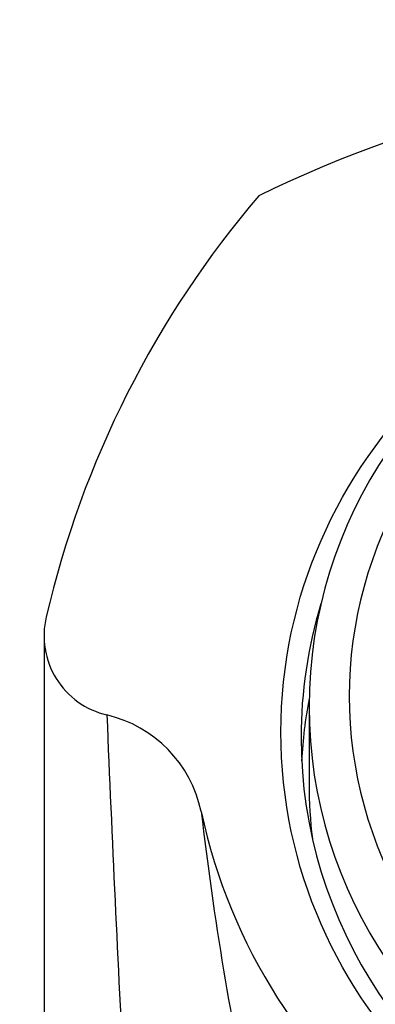
# Model space of a CAD drawing. Units: millimetres. Extents: x 0 to 835, y 0 to 1165.
# Drawn here: x 406 to 415, y 1083 to 1107 of the extents above; entities that cross this region are included whole.
import ezdxf
from ezdxf import colors
from ezdxf.entities.mleader import LeaderData, LeaderLine
from ezdxf.math import Vec2, Vec3

# ---------------------------------------------------------------- set-up
doc = ezdxf.new("R2010")
doc.units = ezdxf.units.MM
doc.layers.add('DV2_Défaut', color=7, linetype='Continuous')
doc.layers.add('Défaut', color=7, linetype='Continuous')

# ---------------------------------------------------------------- blocks, each defined once
blk = doc.blocks.new('_DOT')
at = {"color": 0}
blk.add_line((0, 0), (-1, 0), dxfattribs=at)
at = {"color": 0, "const_width": 0.333}
blk.add_lwpolyline([(-0.1665, 0, 1), (0.1665, 0, 1)], format="xyb", close=True, dxfattribs=at)
blk = doc.blocks.new('SE1')
at = {"layer": 'DV2_Défaut', "color": 7, "linetype": 'Continuous'}
blk.add_line((413.361, 1090.021), (413.361, 1087.951), dxfattribs=at)
for centre, radius, start, end in [((425.361, 1075.68), 30.124, 63.9055, 116.0945), ((430.984, 1086.617), 24.818, 139.5044, 166.8741), ((408.785, 1091.785), 2.025, 166.6451, 256.8887), ((1137.869, 1119.526), 730.148, 182.332261, 183.058959), ((407.611, 1086.767), 3.128, 11.7961, 76.8052), ((494.358, 1097.243), 84.26, 186.70403, 192.12095)]:
    blk.add_arc(centre, radius, start, end, dxfattribs=at)
blk.add_ellipse((425.361, 1089.383), major_axis=(12.7, 0), ratio=0.965926, dxfattribs=at)
for centre, major_axis, start_param, end_param in [((425.361, 1090.28), (11, 0), 1.570796, 4.712389), ((425.361, 1090.021), (12, 0), 1.981934, 4.301251), ((425.361, 1089.253), (-12.2, 0), 0, 3.427507), ((425.361, 1089.253), (-12.2, 0), 5.997271, 6.283185), ((425.361, 1088.088), (-12.2, 0), 6.101041, 6.233748), ((425.361, 1088.088), (-12, 0), 0, 0.117279), ((425.361, 1090.348), (-15, 0), 0.204456, 2.937136)]:
    blk.add_ellipse(centre, major_axis=major_axis, ratio=0.965926, start_param=start_param, end_param=end_param, dxfattribs=at)
blk.add_open_spline([(406.761, 1091.789), (406.761, 1091.384), (406.761, 1090.633), (406.761, 1089.283), (406.761, 1087.875), (406.762, 1086.464), (406.763, 1085.078), (406.763, 1083.722), (406.764, 1082.409), (406.765, 1081.146), (406.766, 1079.942), (406.766, 1078.804), (406.767, 1077.739), (406.767, 1076.751), (406.767, 1075.845), (406.767, 1074.98), (406.767, 1074.098), (406.767, 1073.084), (406.767, 1071.906), (406.767, 1070.549), (406.767, 1069.052), (406.767, 1067.411), (406.767, 1065.623), (406.767, 1063.683), (406.767, 1061.684), (406.767, 1059.637), (406.767, 1057.555), (406.767, 1055.352), (406.767, 1053.03), (406.767, 1050.584), (406.767, 1048.038), (406.767, 1045.313), (406.767, 1043.627), (406.767, 1042.607)], degree=3, knots=[0, 0, 0, 0, 0.034893, 0.076155, 0.11538, 0.152572, 0.187731, 0.220863, 0.251967, 0.281046, 0.308102, 0.333137, 0.356151, 0.377146, 0.396123, 0.413187, 0.430902, 0.450368, 0.47476, 0.501439, 0.530406, 0.56166, 0.595202, 0.631031, 0.669147, 0.704375, 0.741355, 0.780085, 0.820566, 0.862798, 0.906781, 0.952515, 1, 1, 1, 1], dxfattribs=at)

msp = doc.modelspace()

# ---------------------------------------------------------------- block references
at = {"layer": 'Défaut'}
msp.add_blockref('SE1', (0, 0), dxfattribs=at)

# ---------------------------------------------------------------- leaders
at = {"layer": 'Défaut', "color": 7, "linetype": 'Continuous'}
ml = msp.add_multileader_mtext('Standard', dxfattribs=at)
ml.set_content('{\\pxsm0.9;\\fSolid Edge ISO|b1||i0||c0|p34;\\W1.;27/05/2021\\P}', color=256)
ml.set_leader_properties()
ml.set_arrow_properties(name='DOT')
ml.build(insert=Vec2(0, 0))
ml.multileader.update_dxf_attribs({"leader_type": 0, "dogleg_length": 0, "arrow_head_size": 12})
ctx = ml.context
ctx.base_point, ctx.char_height, ctx.arrow_head_size, ctx.landing_gap_size = Vec3(747.016, 1157.46), 12, 12, 4.2
notes = []
notes.append((ctx, [(0, (0, 0, 0), (0, 0), (1, 0), 1, [])]))
ctx.mtext.insert = Vec3(749.016, 1163.58)
for ctx, leaders in notes:
    for number, flags, end, landing, length, lines in leaders:
        leader = LeaderData()
        leader.index, (leader.has_last_leader_line, leader.has_dogleg_vector, leader.attachment_direction) = number, flags
        leader.last_leader_point, leader.dogleg_vector, leader.dogleg_length = Vec3(end), Vec3(landing), length
        for number, points, colour, breaks in lines:
            line = LeaderLine()
            line.index, line.vertices, line.color, line.breaks = number, Vec3.list(points), colors.encode_raw_color(colour), breaks
            leader.lines.append(line)
        ctx.leaders.append(leader)

doc.saveas('drawing.dxf')
